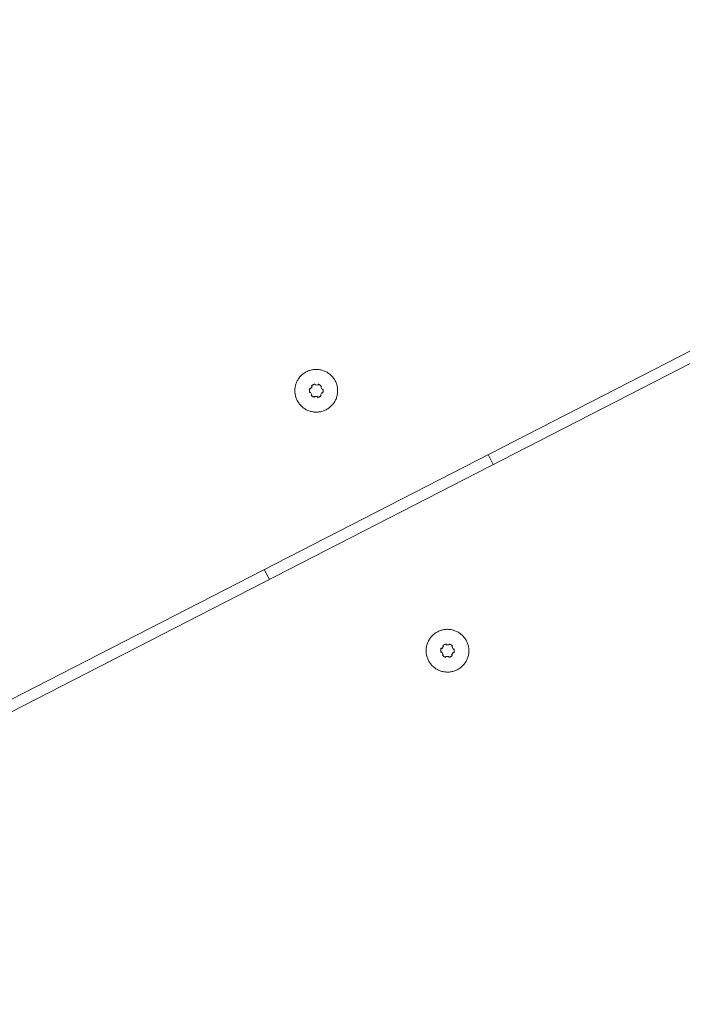
# Paper-space layout 'Sht-3' of a CAD drawing. Units: millimetres. Extents: x -4709 to 5323, y -3278 to 3346.
# Drawn here: x -288 to -169, y -1247 to -1070 of the extents above; entities that cross this region are included whole.
import ezdxf

# ---------------------------------------------------------------- set-up
doc = ezdxf.new("R2010")
doc.units = ezdxf.units.MM
for name, color, linetype, lineweight in [('EF-Components-SS Fastenings', 7, 'Continuous', 5), ('EF-Deck-Timber Bearers (4x2)', 7, 'Continuous', 5), ('EF-Deck-Timber Decking (140x32)', 7, 'Continuous', 5), ('Working-None', 7, 'Continuous', 5)]:
    doc.layers.add(name, color=color, linetype=linetype, lineweight=lineweight)

# ---------------------------------------------------------------- blocks, each defined once
blk = doc.blocks.new('Group')
at = {"layer": 'EF-Components-SS Fastenings', "color": 7, "linetype": 'Continuous', "lineweight": 5, "transparency": 33554687}
for p, q in [((-237.78, -1134.43), (-237.88, -1134.57)), ((-237.67, -1134.3), (-237.78, -1134.43)), ((-237.56, -1134.18), (-237.67, -1134.3)), ((-237.45, -1134.06), (-237.56, -1134.18)), ((-237.33, -1133.94), (-237.45, -1134.06)), ((-237.2, -1133.83), (-237.33, -1133.94)), ((-237.07, -1133.73), (-237.2, -1133.83)), ((-236.93, -1133.63), (-237.07, -1133.73)), ((-236.8, -1133.54), (-236.93, -1133.63)), ((-236.65, -1133.45), (-236.8, -1133.54)), ((-236.51, -1133.37), (-236.65, -1133.45)), ((-236.36, -1133.3), (-236.51, -1133.37)), ((-236.2, -1133.23), (-236.36, -1133.3)), ((-236.05, -1133.17), (-236.2, -1133.23)), ((-235.89, -1133.12), (-236.05, -1133.17)), ((-235.73, -1133.07), (-235.89, -1133.12)), ((-235.57, -1133.03), (-235.73, -1133.07)), ((-235.4, -1133), (-235.57, -1133.03)), ((-235.24, -1132.98), (-235.4, -1133)), ((-235.07, -1132.96), (-235.24, -1132.98)), ((-234.91, -1132.95), (-235.07, -1132.96)), ((-234.74, -1132.95), (-234.91, -1132.95)), ((-234.57, -1132.95), (-234.74, -1132.95)), ((-234.41, -1132.96), (-234.57, -1132.95)), ((-234.24, -1132.98), (-234.41, -1132.96)), ((-234.07, -1133.01), (-234.24, -1132.98)), ((-233.91, -1133.04), (-234.07, -1133.01)), ((-233.75, -1133.08), (-233.91, -1133.04)), ((-233.59, -1133.13), (-233.75, -1133.08)), ((-233.43, -1133.18), (-233.59, -1133.13)), ((-233.28, -1133.24), (-233.43, -1133.18)), ((-233.12, -1133.31), (-233.28, -1133.24)), ((-232.97, -1133.39), (-233.12, -1133.31)), ((-232.83, -1133.47), (-232.97, -1133.39)), ((-232.69, -1133.55), (-232.83, -1133.47)), ((-232.55, -1133.65), (-232.69, -1133.55)), ((-232.41, -1133.75), (-232.55, -1133.65)), ((-232.28, -1133.85), (-232.41, -1133.75)), ((-232.16, -1133.96), (-232.28, -1133.85)), ((-232.04, -1134.08), (-232.16, -1133.96)), ((-231.92, -1134.2), (-232.04, -1134.08)), ((-231.81, -1134.32), (-231.92, -1134.2)), ((-231.71, -1134.45), (-231.81, -1134.32)), ((-231.61, -1134.59), (-231.71, -1134.45)), ((-238.52, -1136.09), (-238.54, -1136.26)), ((-238.48, -1135.93), (-238.52, -1136.09)), ((-238.44, -1135.77), (-238.48, -1135.93)), ((-238.39, -1135.61), (-238.44, -1135.77)), ((-238.34, -1135.45), (-238.39, -1135.61)), ((-238.28, -1135.3), (-238.34, -1135.45)), ((-238.21, -1135.14), (-238.28, -1135.3)), ((-238.14, -1134.99), (-238.21, -1135.14)), ((-238.06, -1134.85), (-238.14, -1134.99)), ((-237.97, -1134.71), (-238.06, -1134.85)), ((-237.88, -1134.57), (-237.97, -1134.71)), ((-235.77, -1136.43), (-235.47, -1135.98)), ((-235.6, -1135.89), (-235.56, -1135.85)), ((-235.6, -1135.89), (-235.6, -1135.89)), ((-235.47, -1135.98), (-235.6, -1135.89)), ((-235.56, -1135.85), (-235.52, -1135.82)), ((-235.52, -1135.82), (-235.48, -1135.79)), ((-235.48, -1135.79), (-235.43, -1135.76)), ((-235.43, -1135.76), (-235.39, -1135.73)), ((-235.39, -1135.73), (-235.35, -1135.7)), ((-235.35, -1135.7), (-235.31, -1135.68)), ((-235.31, -1135.68), (-235.26, -1135.66)), ((-235.26, -1135.66), (-235.22, -1135.64)), ((-235.22, -1135.64), (-235.17, -1135.62)), ((-235.17, -1135.62), (-235.12, -1135.6)), ((-235.12, -1135.6), (-235.07, -1135.59)), ((-235.07, -1135.59), (-235.01, -1135.57)), ((-235.01, -1135.57), (-234.96, -1135.56)), ((-234.96, -1135.56), (-234.97, -1135.72)), ((-234.97, -1135.72), (-234.43, -1135.74)), ((-234.43, -1135.74), (-234.42, -1135.59)), ((-234.42, -1135.59), (-234.41, -1135.59)), ((-234.41, -1135.59), (-234.36, -1135.61)), ((-234.36, -1135.61), (-234.31, -1135.63)), ((-234.31, -1135.63), (-234.26, -1135.65)), ((-234.26, -1135.65), (-234.22, -1135.67)), ((-234.22, -1135.67), (-234.17, -1135.69)), ((-234.17, -1135.69), (-234.13, -1135.71)), ((-234.13, -1135.71), (-234.09, -1135.74)), ((-234.09, -1135.74), (-234.05, -1135.77)), ((-234.05, -1135.77), (-234.01, -1135.8)), ((-234.01, -1135.8), (-233.97, -1135.83)), ((-233.97, -1135.83), (-233.93, -1135.86)), ((-233.82, -1135.98), (-233.95, -1136.05)), ((-233.95, -1136.05), (-233.7, -1136.53)), ((-233.93, -1135.86), (-233.89, -1135.9)), ((-233.89, -1135.9), (-233.85, -1135.94)), ((-233.85, -1135.94), (-233.82, -1135.98)), ((-231.52, -1134.73), (-231.61, -1134.59)), ((-231.43, -1134.87), (-231.52, -1134.73)), ((-231.35, -1135.02), (-231.43, -1134.87)), ((-231.28, -1135.17), (-231.35, -1135.02)), ((-231.21, -1135.32), (-231.28, -1135.17)), ((-231.15, -1135.48), (-231.21, -1135.32)), ((-231.1, -1135.63), (-231.15, -1135.48)), ((-231.06, -1135.79), (-231.1, -1135.63)), ((-231.02, -1135.96), (-231.06, -1135.79)), ((-230.98, -1136.12), (-231.02, -1135.96)), ((-230.96, -1136.28), (-230.98, -1136.12)), ((-238.57, -1136.59), (-238.58, -1136.76)), ((-238.58, -1136.76), (-238.57, -1136.92)), ((-238.56, -1136.42), (-238.57, -1136.59)), ((-238.57, -1136.92), (-238.56, -1137.09)), ((-238.54, -1136.26), (-238.56, -1136.42)), ((-238.56, -1137.09), (-238.54, -1137.26)), ((-238.54, -1137.26), (-238.52, -1137.42)), ((-238.52, -1137.42), (-238.49, -1137.59)), ((-238.49, -1137.59), (-238.45, -1137.75)), ((-238.45, -1137.75), (-238.4, -1137.91)), ((-238.4, -1137.91), (-238.35, -1138.07)), ((-235.97, -1136.71), (-235.96, -1136.66)), ((-235.97, -1136.76), (-235.97, -1136.71)), ((-235.97, -1136.81), (-235.97, -1136.76)), ((-235.96, -1136.86), (-235.97, -1136.81)), ((-235.96, -1136.61), (-235.95, -1136.56)), ((-235.96, -1136.66), (-235.96, -1136.61)), ((-235.96, -1136.91), (-235.96, -1136.86)), ((-235.95, -1136.96), (-235.96, -1136.91)), ((-235.95, -1136.56), (-235.94, -1136.51)), ((-235.94, -1137.01), (-235.95, -1136.96)), ((-235.94, -1136.51), (-235.93, -1136.45)), ((-235.93, -1137.06), (-235.94, -1137.01)), ((-235.93, -1136.45), (-235.91, -1136.4)), ((-235.79, -1137), (-235.93, -1137.07)), ((-235.93, -1137.07), (-235.93, -1137.06)), ((-235.91, -1136.4), (-235.9, -1136.35)), ((-235.9, -1136.35), (-235.77, -1136.43)), ((-235.55, -1137.48), (-235.79, -1137)), ((-235.68, -1137.55), (-235.55, -1137.48)), ((-235.65, -1137.59), (-235.68, -1137.55)), ((-235.61, -1137.63), (-235.65, -1137.59)), ((-235.57, -1137.67), (-235.61, -1137.63)), ((-235.53, -1137.7), (-235.57, -1137.67)), ((-235.49, -1137.73), (-235.53, -1137.7)), ((-235.45, -1137.76), (-235.49, -1137.73)), ((-235.41, -1137.79), (-235.45, -1137.76)), ((-235.37, -1137.82), (-235.41, -1137.79)), ((-235.32, -1137.84), (-235.37, -1137.82)), ((-235.28, -1137.86), (-235.32, -1137.84)), ((-235.23, -1137.88), (-235.28, -1137.86)), ((-235.18, -1137.9), (-235.23, -1137.88)), ((-235.13, -1137.92), (-235.18, -1137.9)), ((-235.09, -1137.94), (-235.13, -1137.92)), ((-235.08, -1137.94), (-235.09, -1137.94)), ((-235.07, -1137.79), (-235.08, -1137.94)), ((-234.53, -1137.81), (-235.07, -1137.79)), ((-234.53, -1137.97), (-234.53, -1137.81)), ((-234.48, -1137.96), (-234.53, -1137.97)), ((-234.43, -1137.94), (-234.48, -1137.96)), ((-234.38, -1137.93), (-234.43, -1137.94)), ((-234.33, -1137.91), (-234.38, -1137.93)), ((-234.28, -1137.89), (-234.33, -1137.91)), ((-234.23, -1137.87), (-234.28, -1137.89)), ((-234.19, -1137.85), (-234.23, -1137.87)), ((-234.15, -1137.83), (-234.19, -1137.85)), ((-234.1, -1137.8), (-234.15, -1137.83)), ((-234.06, -1137.77), (-234.1, -1137.8)), ((-234.02, -1137.74), (-234.06, -1137.77)), ((-233.73, -1137.1), (-234.02, -1137.55)), ((-234.02, -1137.55), (-233.89, -1137.64)), ((-233.98, -1137.71), (-234.02, -1137.74)), ((-233.94, -1137.68), (-233.98, -1137.71)), ((-233.9, -1137.64), (-233.94, -1137.68)), ((-233.89, -1137.64), (-233.9, -1137.64)), ((-233.6, -1137.18), (-233.73, -1137.1)), ((-233.7, -1136.53), (-233.57, -1136.46)), ((-233.58, -1137.13), (-233.6, -1137.18)), ((-233.57, -1137.08), (-233.58, -1137.13)), ((-233.57, -1136.46), (-233.56, -1136.47)), ((-233.56, -1137.02), (-233.57, -1137.08)), ((-233.56, -1136.47), (-233.55, -1136.52)), ((-233.55, -1136.97), (-233.56, -1137.02)), ((-233.55, -1136.52), (-233.54, -1136.57)), ((-233.54, -1136.92), (-233.55, -1136.97)), ((-233.54, -1136.57), (-233.54, -1136.62)), ((-233.54, -1136.62), (-233.53, -1136.67)), ((-233.53, -1136.87), (-233.54, -1136.92)), ((-233.53, -1136.67), (-233.53, -1136.72)), ((-233.53, -1136.72), (-233.53, -1136.77)), ((-233.53, -1136.77), (-233.53, -1136.82)), ((-233.53, -1136.82), (-233.53, -1136.87)), ((-231.16, -1138.09), (-231.11, -1137.93)), ((-231.11, -1137.93), (-231.06, -1137.77)), ((-231.06, -1137.77), (-231.02, -1137.61)), ((-231.02, -1137.61), (-230.99, -1137.45)), ((-230.99, -1137.45), (-230.96, -1137.28)), ((-230.94, -1136.45), (-230.96, -1136.28)), ((-230.96, -1137.28), (-230.94, -1137.12)), ((-230.93, -1136.62), (-230.94, -1136.45)), ((-230.94, -1137.12), (-230.93, -1136.95)), ((-230.93, -1136.78), (-230.93, -1136.62)), ((-230.93, -1136.95), (-230.93, -1136.78)), ((-238.35, -1138.07), (-238.29, -1138.22)), ((-238.29, -1138.22), (-238.22, -1138.37)), ((-238.22, -1138.37), (-238.15, -1138.52)), ((-238.15, -1138.52), (-238.07, -1138.67)), ((-238.07, -1138.67), (-237.98, -1138.81)), ((-237.98, -1138.81), (-237.89, -1138.95)), ((-237.89, -1138.95), (-237.79, -1139.09)), ((-237.79, -1139.09), (-237.69, -1139.22)), ((-237.69, -1139.22), (-237.58, -1139.34)), ((-237.58, -1139.34), (-237.47, -1139.47)), ((-237.47, -1139.47), (-237.35, -1139.58)), ((-237.35, -1139.58), (-237.22, -1139.69)), ((-237.22, -1139.69), (-237.09, -1139.8)), ((-232.43, -1139.81), (-232.3, -1139.71)), ((-232.3, -1139.71), (-232.18, -1139.6)), ((-232.18, -1139.6), (-232.06, -1139.48)), ((-232.06, -1139.48), (-231.94, -1139.36)), ((-231.94, -1139.36), (-231.83, -1139.24)), ((-231.83, -1139.24), (-231.73, -1139.11)), ((-231.73, -1139.11), (-231.63, -1138.97)), ((-231.63, -1138.97), (-231.53, -1138.84)), ((-231.53, -1138.84), (-231.45, -1138.69)), ((-231.45, -1138.69), (-231.37, -1138.55)), ((-231.37, -1138.55), (-231.29, -1138.4)), ((-231.29, -1138.4), (-231.22, -1138.25)), ((-231.22, -1138.25), (-231.16, -1138.09)), ((-237.09, -1139.8), (-236.96, -1139.9)), ((-236.96, -1139.9), (-236.82, -1139.99)), ((-236.82, -1139.99), (-236.68, -1140.08)), ((-236.68, -1140.08), (-236.53, -1140.16)), ((-236.53, -1140.16), (-236.38, -1140.23)), ((-236.38, -1140.23), (-236.23, -1140.3)), ((-236.23, -1140.3), (-236.07, -1140.36)), ((-236.07, -1140.36), (-235.91, -1140.41)), ((-235.91, -1140.41), (-235.75, -1140.46)), ((-235.75, -1140.46), (-235.59, -1140.5)), ((-235.59, -1140.5), (-235.43, -1140.53)), ((-235.43, -1140.53), (-235.26, -1140.56)), ((-235.26, -1140.56), (-235.1, -1140.58)), ((-235.1, -1140.58), (-234.93, -1140.59)), ((-234.93, -1140.59), (-234.77, -1140.59)), ((-234.77, -1140.59), (-234.6, -1140.59)), ((-234.6, -1140.59), (-234.43, -1140.58)), ((-234.43, -1140.58), (-234.27, -1140.56)), ((-234.27, -1140.56), (-234.1, -1140.54)), ((-234.1, -1140.54), (-233.94, -1140.51)), ((-233.94, -1140.51), (-233.78, -1140.47)), ((-233.78, -1140.47), (-233.61, -1140.42)), ((-233.61, -1140.42), (-233.46, -1140.37)), ((-233.46, -1140.37), (-233.3, -1140.31)), ((-233.3, -1140.31), (-233.15, -1140.24)), ((-233.15, -1140.24), (-233, -1140.17)), ((-233, -1140.17), (-232.85, -1140.09)), ((-232.85, -1140.09), (-232.71, -1140)), ((-232.71, -1140), (-232.57, -1139.91)), ((-232.57, -1139.91), (-232.43, -1139.81)), ((-213.61, -1180.23), (-213.74, -1180.34)), ((-213.47, -1180.14), (-213.61, -1180.23)), ((-213.33, -1180.04), (-213.47, -1180.14)), ((-213.19, -1179.96), (-213.33, -1180.04)), ((-213.04, -1179.88), (-213.19, -1179.96)), ((-212.89, -1179.8), (-213.04, -1179.88)), ((-212.74, -1179.74), (-212.89, -1179.8)), ((-212.58, -1179.68), (-212.74, -1179.74)), ((-212.43, -1179.62), (-212.58, -1179.68)), ((-212.27, -1179.58), (-212.43, -1179.62)), ((-212.1, -1179.54), (-212.27, -1179.58)), ((-211.94, -1179.51), (-212.1, -1179.54)), ((-211.78, -1179.48), (-211.94, -1179.51)), ((-211.61, -1179.46), (-211.78, -1179.48)), ((-211.44, -1179.45), (-211.61, -1179.46)), ((-211.28, -1179.45), (-211.44, -1179.45)), ((-211.11, -1179.46), (-211.28, -1179.45)), ((-210.94, -1179.47), (-211.11, -1179.46)), ((-210.78, -1179.49), (-210.94, -1179.47)), ((-210.61, -1179.51), (-210.78, -1179.49)), ((-210.45, -1179.54), (-210.61, -1179.51)), ((-210.29, -1179.58), (-210.45, -1179.54)), ((-210.13, -1179.63), (-210.29, -1179.58)), ((-209.97, -1179.69), (-210.13, -1179.63)), ((-209.81, -1179.75), (-209.97, -1179.69)), ((-209.66, -1179.82), (-209.81, -1179.75)), ((-209.51, -1179.89), (-209.66, -1179.82)), ((-209.37, -1179.97), (-209.51, -1179.89)), ((-209.22, -1180.06), (-209.37, -1179.97)), ((-209.08, -1180.15), (-209.22, -1180.06)), ((-208.95, -1180.25), (-209.08, -1180.15)), ((-208.82, -1180.35), (-208.95, -1180.25)), ((-214.88, -1181.95), (-214.93, -1182.11)), ((-214.82, -1181.8), (-214.88, -1181.95)), ((-214.75, -1181.65), (-214.82, -1181.8)), ((-214.67, -1181.5), (-214.75, -1181.65)), ((-214.59, -1181.35), (-214.67, -1181.5)), ((-214.51, -1181.21), (-214.59, -1181.35)), ((-214.41, -1181.07), (-214.51, -1181.21)), ((-214.31, -1180.94), (-214.41, -1181.07)), ((-214.21, -1180.81), (-214.31, -1180.94)), ((-214.1, -1180.68), (-214.21, -1180.81)), ((-213.98, -1180.56), (-214.1, -1180.68)), ((-213.86, -1180.45), (-213.98, -1180.56)), ((-213.74, -1180.34), (-213.86, -1180.45)), ((-208.7, -1180.46), (-208.82, -1180.35)), ((-208.58, -1180.58), (-208.7, -1180.46)), ((-208.46, -1180.7), (-208.58, -1180.58)), ((-208.35, -1180.83), (-208.46, -1180.7)), ((-208.25, -1180.96), (-208.35, -1180.83)), ((-208.15, -1181.09), (-208.25, -1180.96)), ((-208.06, -1181.23), (-208.15, -1181.09)), ((-207.97, -1181.37), (-208.06, -1181.23)), ((-207.89, -1181.52), (-207.97, -1181.37)), ((-207.82, -1181.67), (-207.89, -1181.52)), ((-207.75, -1181.82), (-207.82, -1181.67)), ((-207.69, -1181.98), (-207.75, -1181.82)), ((-207.64, -1182.14), (-207.69, -1181.98)), ((-215.1, -1182.93), (-215.11, -1183.09)), ((-215.11, -1183.09), (-215.11, -1183.26)), ((-215.11, -1183.26), (-215.11, -1183.43)), ((-215.11, -1183.43), (-215.1, -1183.6)), ((-215.08, -1182.76), (-215.1, -1182.93)), ((-215.1, -1183.6), (-215.08, -1183.76)), ((-215.05, -1182.6), (-215.08, -1182.76)), ((-215.08, -1183.76), (-215.06, -1183.93)), ((-215.02, -1182.43), (-215.05, -1182.6)), ((-214.98, -1182.27), (-215.02, -1182.43)), ((-214.93, -1182.11), (-214.98, -1182.27)), ((-212.51, -1183.26), (-212.5, -1183.21)), ((-212.5, -1183.31), (-212.51, -1183.26)), ((-212.5, -1183.16), (-212.49, -1183.11)), ((-212.5, -1183.21), (-212.5, -1183.16)), ((-212.5, -1183.36), (-212.5, -1183.31)), ((-212.5, -1183.41), (-212.5, -1183.36)), ((-212.49, -1183.46), (-212.5, -1183.41)), ((-212.49, -1183.06), (-212.48, -1183.01)), ((-212.49, -1183.11), (-212.49, -1183.06)), ((-212.48, -1183.51), (-212.49, -1183.46)), ((-212.48, -1183.01), (-212.46, -1182.96)), ((-212.47, -1183.56), (-212.48, -1183.51)), ((-212.33, -1183.5), (-212.47, -1183.57)), ((-212.47, -1183.57), (-212.47, -1183.56)), ((-212.46, -1182.96), (-212.45, -1182.9)), ((-212.45, -1182.9), (-212.43, -1182.85)), ((-212.43, -1182.85), (-212.3, -1182.94)), ((-212.08, -1183.99), (-212.33, -1183.5)), ((-212.3, -1182.94), (-212.01, -1182.48)), ((-212.14, -1182.4), (-212.13, -1182.39)), ((-212.01, -1182.48), (-212.14, -1182.4)), ((-212.13, -1182.39), (-212.09, -1182.36)), ((-212.09, -1182.36), (-212.05, -1182.32)), ((-212.05, -1182.32), (-212.01, -1182.29)), ((-212.01, -1182.29), (-211.97, -1182.26)), ((-211.97, -1182.26), (-211.93, -1182.23)), ((-211.93, -1182.23), (-211.89, -1182.21)), ((-211.89, -1182.21), (-211.84, -1182.18)), ((-211.84, -1182.18), (-211.8, -1182.16)), ((-211.8, -1182.16), (-211.75, -1182.14)), ((-211.75, -1182.14), (-211.71, -1182.12)), ((-211.71, -1182.12), (-211.66, -1182.11)), ((-211.66, -1182.11), (-211.61, -1182.09)), ((-211.61, -1182.09), (-211.55, -1182.08)), ((-211.55, -1182.08), (-211.5, -1182.07)), ((-211.5, -1182.07), (-211.51, -1182.22)), ((-211.51, -1182.22), (-210.97, -1182.25)), ((-210.97, -1182.25), (-210.96, -1182.09)), ((-210.96, -1182.09), (-210.95, -1182.1)), ((-210.95, -1182.1), (-210.9, -1182.11)), ((-210.9, -1182.11), (-210.85, -1182.13)), ((-210.85, -1182.13), (-210.8, -1182.15)), ((-210.8, -1182.15), (-210.76, -1182.17)), ((-210.76, -1182.17), (-210.71, -1182.19)), ((-210.71, -1182.19), (-210.67, -1182.22)), ((-210.67, -1182.22), (-210.63, -1182.24)), ((-210.63, -1182.24), (-210.58, -1182.27)), ((-210.58, -1182.27), (-210.54, -1182.3)), ((-210.27, -1183.6), (-210.56, -1184.06)), ((-210.54, -1182.3), (-210.5, -1182.33)), ((-210.5, -1182.33), (-210.46, -1182.37)), ((-210.35, -1182.48), (-210.49, -1182.55)), ((-210.49, -1182.55), (-210.24, -1183.03)), ((-210.46, -1182.37), (-210.43, -1182.4)), ((-210.43, -1182.4), (-210.39, -1182.44)), ((-210.39, -1182.44), (-210.35, -1182.48)), ((-210.14, -1183.68), (-210.27, -1183.6)), ((-210.24, -1183.03), (-210.1, -1182.96)), ((-210.12, -1183.63), (-210.14, -1183.68)), ((-210.11, -1183.58), (-210.12, -1183.63)), ((-210.09, -1183.53), (-210.11, -1183.58)), ((-210.1, -1182.96), (-210.1, -1182.97)), ((-210.1, -1182.97), (-210.09, -1183.03)), ((-210.09, -1183.03), (-210.08, -1183.08)), ((-210.08, -1183.48), (-210.09, -1183.53)), ((-210.08, -1183.08), (-210.07, -1183.13)), ((-210.07, -1183.38), (-210.08, -1183.43)), ((-210.08, -1183.43), (-210.08, -1183.48)), ((-210.07, -1183.13), (-210.07, -1183.18)), ((-210.07, -1183.18), (-210.07, -1183.23)), ((-210.07, -1183.23), (-210.07, -1183.28)), ((-210.07, -1183.28), (-210.07, -1183.33)), ((-210.07, -1183.33), (-210.07, -1183.38)), ((-207.59, -1182.3), (-207.64, -1182.14)), ((-207.55, -1182.46), (-207.59, -1182.3)), ((-207.52, -1182.62), (-207.55, -1182.46)), ((-207.53, -1183.95), (-207.5, -1183.79)), ((-207.5, -1182.79), (-207.52, -1182.62)), ((-207.48, -1182.95), (-207.5, -1182.79)), ((-207.5, -1183.79), (-207.48, -1183.62)), ((-207.47, -1183.12), (-207.48, -1182.95)), ((-207.48, -1183.62), (-207.47, -1183.46)), ((-207.47, -1183.29), (-207.47, -1183.12)), ((-207.47, -1183.46), (-207.47, -1183.29)), ((-215.06, -1183.93), (-215.03, -1184.09)), ((-215.03, -1184.09), (-214.99, -1184.25)), ((-214.99, -1184.25), (-214.94, -1184.41)), ((-214.94, -1184.41), (-214.89, -1184.57)), ((-214.89, -1184.57), (-214.83, -1184.73)), ((-214.83, -1184.73), (-214.76, -1184.88)), ((-214.76, -1184.88), (-214.69, -1185.03)), ((-214.69, -1185.03), (-214.61, -1185.18)), ((-214.61, -1185.18), (-214.52, -1185.32)), ((-214.52, -1185.32), (-214.43, -1185.46)), ((-214.43, -1185.46), (-214.33, -1185.59)), ((-212.22, -1184.06), (-212.08, -1183.99)), ((-212.18, -1184.09), (-212.22, -1184.06)), ((-212.14, -1184.13), (-212.18, -1184.09)), ((-212.11, -1184.17), (-212.14, -1184.13)), ((-212.07, -1184.21), (-212.11, -1184.17)), ((-212.03, -1184.24), (-212.07, -1184.21)), ((-211.99, -1184.27), (-212.03, -1184.24)), ((-211.95, -1184.29), (-211.99, -1184.27)), ((-211.9, -1184.32), (-211.95, -1184.29)), ((-211.86, -1184.35), (-211.9, -1184.32)), ((-211.82, -1184.37), (-211.86, -1184.35)), ((-211.77, -1184.39), (-211.82, -1184.37)), ((-211.72, -1184.41), (-211.77, -1184.39)), ((-211.67, -1184.43), (-211.72, -1184.41)), ((-211.62, -1184.44), (-211.67, -1184.43)), ((-211.61, -1184.44), (-211.62, -1184.44)), ((-211.61, -1184.29), (-211.61, -1184.44)), ((-211.06, -1184.32), (-211.61, -1184.29)), ((-211.07, -1184.47), (-211.06, -1184.32)), ((-211.02, -1184.46), (-211.07, -1184.47)), ((-210.97, -1184.45), (-211.02, -1184.46)), ((-210.91, -1184.43), (-210.97, -1184.45)), ((-210.87, -1184.41), (-210.91, -1184.43)), ((-210.82, -1184.4), (-210.87, -1184.41)), ((-210.77, -1184.38), (-210.82, -1184.4)), ((-210.73, -1184.35), (-210.77, -1184.38)), ((-210.68, -1184.33), (-210.73, -1184.35)), ((-210.64, -1184.3), (-210.68, -1184.33)), ((-210.6, -1184.28), (-210.64, -1184.3)), ((-210.56, -1184.25), (-210.6, -1184.28)), ((-210.56, -1184.06), (-210.43, -1184.14)), ((-210.52, -1184.22), (-210.56, -1184.25)), ((-210.48, -1184.18), (-210.52, -1184.22)), ((-210.44, -1184.15), (-210.48, -1184.18)), ((-210.43, -1184.14), (-210.44, -1184.15)), ((-208.26, -1185.61), (-208.16, -1185.48)), ((-208.16, -1185.48), (-208.07, -1185.34)), ((-208.07, -1185.34), (-207.98, -1185.2)), ((-207.98, -1185.2), (-207.9, -1185.05)), ((-207.9, -1185.05), (-207.83, -1184.9)), ((-207.83, -1184.9), (-207.76, -1184.75)), ((-207.76, -1184.75), (-207.7, -1184.6)), ((-207.7, -1184.6), (-207.65, -1184.44)), ((-207.65, -1184.44), (-207.6, -1184.28)), ((-207.6, -1184.28), (-207.56, -1184.12)), ((-207.56, -1184.12), (-207.53, -1183.95)), ((-214.33, -1185.59), (-214.23, -1185.72)), ((-214.23, -1185.72), (-214.12, -1185.85)), ((-214.12, -1185.85), (-214, -1185.97)), ((-214, -1185.97), (-213.88, -1186.09)), ((-213.88, -1186.09), (-213.76, -1186.2)), ((-213.76, -1186.2), (-213.63, -1186.3)), ((-213.63, -1186.3), (-213.49, -1186.4)), ((-213.49, -1186.4), (-213.35, -1186.49)), ((-213.35, -1186.49), (-213.21, -1186.58)), ((-213.21, -1186.58), (-213.07, -1186.66)), ((-213.07, -1186.66), (-212.92, -1186.73)), ((-212.92, -1186.73), (-212.76, -1186.8)), ((-212.76, -1186.8), (-212.61, -1186.86)), ((-212.61, -1186.86), (-212.45, -1186.92)), ((-212.45, -1186.92), (-212.29, -1186.97)), ((-212.29, -1186.97), (-212.13, -1187.01)), ((-212.13, -1187.01), (-211.97, -1187.04)), ((-211.97, -1187.04), (-211.8, -1187.06)), ((-211.8, -1187.06), (-211.64, -1187.08)), ((-211.64, -1187.08), (-211.47, -1187.09)), ((-211.47, -1187.09), (-211.3, -1187.1)), ((-211.3, -1187.1), (-211.14, -1187.1)), ((-211.14, -1187.1), (-210.97, -1187.09)), ((-210.97, -1187.09), (-210.8, -1187.07)), ((-210.8, -1187.07), (-210.64, -1187.04)), ((-210.64, -1187.04), (-210.47, -1187.01)), ((-210.47, -1187.01), (-210.31, -1186.97)), ((-210.31, -1186.97), (-210.15, -1186.93)), ((-210.15, -1186.93), (-209.99, -1186.87)), ((-209.99, -1186.87), (-209.84, -1186.81)), ((-209.84, -1186.81), (-209.69, -1186.75)), ((-209.69, -1186.75), (-209.54, -1186.67)), ((-209.54, -1186.67), (-209.39, -1186.59)), ((-209.39, -1186.59), (-209.25, -1186.51)), ((-209.25, -1186.51), (-209.11, -1186.41)), ((-209.11, -1186.41), (-208.97, -1186.32)), ((-208.97, -1186.32), (-208.84, -1186.21)), ((-208.84, -1186.21), (-208.72, -1186.1)), ((-208.72, -1186.1), (-208.59, -1185.99)), ((-208.59, -1185.99), (-208.48, -1185.87)), ((-208.48, -1185.87), (-208.37, -1185.74)), ((-208.37, -1185.74), (-208.26, -1185.61))]:
    blk.add_line(p, q, dxfattribs=at)
at = {"layer": 'EF-Deck-Timber Bearers (4x2)', "color": 7, "linetype": 'Continuous', "lineweight": 5, "transparency": 33554687}
for p, q in [((-204.01, -1148.18), (-203.1, -1149.96)), ((-244.05, -1168.74), (-243.13, -1170.51))]:
    blk.add_line(p, q, dxfattribs=at)
at = {"layer": 'EF-Deck-Timber Decking (140x32)', "color": 7, "linetype": 'Continuous', "lineweight": 5, "transparency": 33554687}
for p, q in [((-395.59, -1246.54), (-52.47, -1070.38)), ((-390.56, -1246.21), (-55.67, -1074.27))]:
    blk.add_line(p, q, dxfattribs=at)

psp = doc.layouts.new('Sht-3')

# ---------------------------------------------------------------- block references
at = {"layer": 'Working-None'}
psp.add_blockref('Group', (0, 0), dxfattribs=at)

doc.saveas('drawing.dxf')
